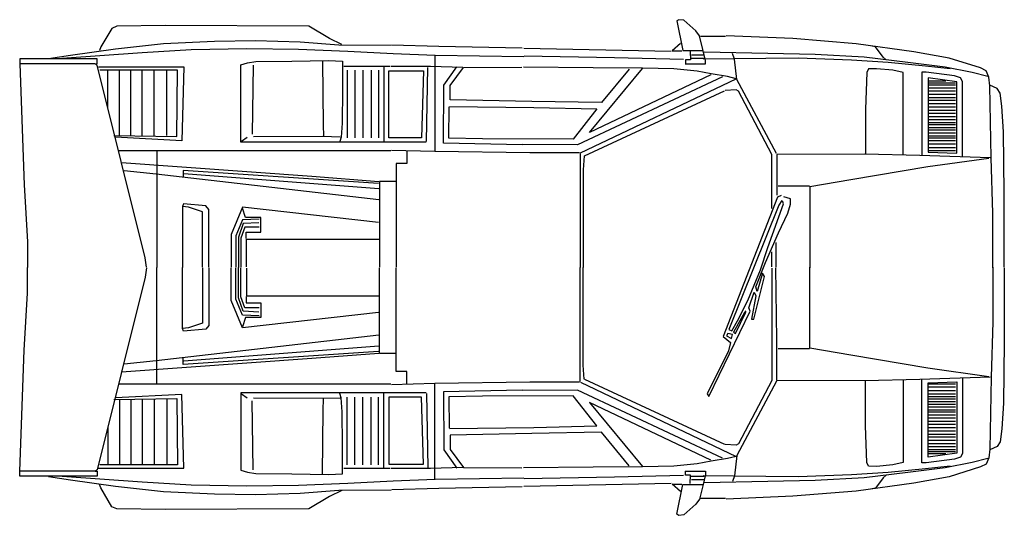
# Model space of a CAD drawing. Units: millimetres. Extents: x 0 to 121, y 0 to 49.
# Drawn here: x 20 to 23, y 14 to 15 of the extents above; entities that cross this region are included whole.
import ezdxf

# ---------------------------------------------------------------- set-up
doc = ezdxf.new("R2010")
doc.units = ezdxf.units.MM
doc.layers.add('F. Autos', color=8, linetype='Continuous')

msp = doc.modelspace()

# ---------------------------------------------------------------- linework, layer by layer
at = {"layer": 'F. Autos'}
for p, q in [((21.7872, 15.0259), (21.7827, 15.0234)), ((21.7827, 15.0234), (21.7955, 14.9582)), ((21.7981, 15.0246), (21.7872, 15.0259)), ((21.8243, 15.0016), (21.7981, 15.0246)), ((20.5409, 15.0069), (20.5166, 14.9659)), ((20.5521, 15.0116), (20.5409, 15.0069)), ((20.6584, 15.0134), (20.5521, 15.0116)), ((20.9736, 15.0116), (20.6584, 15.0134)), ((21.0193, 14.9845), (20.9736, 15.0116)), ((21.8326, 14.9901), (21.8243, 15.0016)), ((20.5493, 14.9622), (20.6546, 14.9734)), ((20.6546, 14.9734), (20.7665, 14.9789)), ((20.7665, 14.9789), (20.857, 14.9799)), ((20.857, 14.9799), (20.9549, 14.9771)), ((20.9549, 14.9771), (21.0398, 14.9706)), ((21.0463, 14.9715), (21.0193, 14.9845)), ((21.7904, 14.9735), (21.7725, 14.9575)), ((21.8396, 14.9607), (21.8326, 14.9901)), ((21.8893, 14.989), (21.8342, 14.989)), ((22.0371, 14.9842), (21.8907, 14.9903)), ((22.1764, 14.9729), (22.0371, 14.9842)), ((22.3034, 14.9555), (22.1764, 14.9729)), ((20.608, 14.9529), (20.4318, 14.9407)), ((20.4504, 14.9482), (20.5493, 14.9622)), ((20.5166, 14.9659), (20.5138, 14.9584)), ((20.7152, 14.9594), (20.608, 14.9529)), ((20.8374, 14.9622), (20.7152, 14.9594)), ((20.9512, 14.9603), (20.8374, 14.9622)), ((21.0594, 14.9557), (20.9512, 14.9603)), ((21.0398, 14.9706), (21.1545, 14.9696)), ((21.159, 14.9507), (21.0594, 14.9557)), ((21.2597, 14.9667), (21.1565, 14.9697)), ((21.2513, 14.9474), (21.159, 14.9507)), ((21.4424, 14.9636), (21.2597, 14.9667)), ((21.77, 14.9563), (21.4464, 14.9627)), ((21.7725, 14.9575), (21.7936, 14.9575)), ((21.7955, 14.9582), (21.8403, 14.9582)), ((21.8115, 14.9563), (21.8128, 14.9377)), ((21.8454, 14.9365), (21.8396, 14.9607)), ((21.9828, 14.9514), (21.8425, 14.9545)), ((21.9091, 14.9391), (21.905, 14.9514)), ((22.0863, 14.9494), (21.9828, 14.9514)), ((22.219, 14.9662), (22.2116, 14.9679)), ((22.2356, 14.9433), (22.219, 14.9662)), ((22.3812, 14.9412), (22.3034, 14.9555)), ((20.3385, 14.9397), (20.3385, 14.9286)), ((20.5086, 14.9397), (20.3385, 14.9397)), ((20.3385, 14.9286), (20.3486, 14.6631)), ((20.5036, 14.9286), (20.3385, 14.9286)), ((20.4019, 14.9407), (20.4504, 14.9482)), ((20.5086, 14.9256), (20.5036, 14.9286)), ((20.5046, 14.9286), (20.5086, 14.9286)), ((20.5086, 14.9286), (20.5086, 14.9397)), ((20.8247, 14.9267), (20.8394, 14.9312)), ((20.8394, 14.9312), (20.8574, 14.9337)), ((20.8574, 14.9337), (20.9367, 14.9344)), ((20.9367, 14.9344), (21.0168, 14.9363)), ((21.004, 14.9344), (21.0052, 14.7949)), ((21.0168, 14.9363), (21.0475, 14.935)), ((21.0475, 14.935), (21.0475, 14.8717)), ((21.2505, 14.9466), (21.2505, 14.7364)), ((21.4462, 14.9443), (21.2513, 14.9474)), ((21.6453, 14.9422), (21.4471, 14.9454)), ((21.7974, 14.9384), (21.6453, 14.9422)), ((21.8006, 14.9288), (21.8454, 14.9288)), ((21.8128, 14.9377), (21.8013, 14.9377)), ((21.8013, 14.9377), (21.8013, 14.9288)), ((21.8422, 14.9403), (21.8141, 14.9403)), ((21.8422, 14.948), (21.8147, 14.948)), ((21.907, 14.9402), (21.8405, 14.9391)), ((21.8454, 14.9288), (21.8454, 14.9365)), ((22.0494, 14.9412), (21.907, 14.9402)), ((21.9142, 14.8941), (21.9091, 14.9391)), ((22.1661, 14.9371), (22.0494, 14.9412)), ((22.1938, 14.9432), (22.0863, 14.9494)), ((22.2471, 14.932), (22.1661, 14.9371)), ((22.2901, 14.932), (22.1938, 14.9432)), ((22.2426, 14.9378), (22.2356, 14.9433)), ((22.329, 14.9238), (22.2471, 14.932)), ((22.372, 14.9217), (22.2901, 14.932)), ((22.4498, 14.9197), (22.3812, 14.9412)), ((20.6143, 14.5022), (20.5086, 14.9256)), ((20.512, 14.9221), (20.6994, 14.9221)), ((20.6854, 14.9146), (20.5147, 14.9146)), ((20.5325, 14.8326), (20.5325, 14.9146)), ((20.5576, 14.7711), (20.5576, 14.9146)), ((20.5828, 14.7711), (20.5828, 14.9146)), ((20.608, 14.7711), (20.608, 14.9146)), ((20.6341, 14.7711), (20.6341, 14.9146)), ((20.6621, 14.7711), (20.6621, 14.9146)), ((20.6835, 14.7693), (20.6854, 14.9146)), ((20.6994, 14.9221), (20.6947, 14.7599)), ((20.8247, 14.7565), (20.8247, 14.9267)), ((20.8516, 14.926), (20.8497, 14.7744)), ((21.1525, 14.9228), (21.0507, 14.9228)), ((21.0584, 14.9152), (21.0584, 14.7661)), ((21.075, 14.9152), (21.075, 14.7661)), ((21.0923, 14.9152), (21.0923, 14.7661)), ((21.1109, 14.9152), (21.1109, 14.7661)), ((21.1269, 14.9152), (21.1269, 14.7661)), ((21.1384, 14.9228), (21.1384, 14.7578)), ((21.1493, 14.7661), (21.1493, 14.9132)), ((21.1493, 14.9132), (21.2261, 14.9132)), ((21.2413, 14.9228), (21.155, 14.9228)), ((21.2261, 14.9132), (21.2216, 14.7661)), ((21.2325, 14.7578), (21.2357, 14.9209)), ((21.3121, 14.9205), (21.2413, 14.9228)), ((21.2705, 14.882), (21.299, 14.922)), ((21.2844, 14.8812), (21.3137, 14.9205)), ((21.3137, 14.9205), (21.4416, 14.9212)), ((21.5986, 14.9199), (21.4452, 14.9218)), ((21.5909, 14.778), (21.7067, 14.9186)), ((21.7067, 14.9192), (21.5986, 14.9199)), ((21.6781, 14.9174), (21.6173, 14.8435)), ((21.7757, 14.9179), (21.7067, 14.9192)), ((21.8269, 14.9128), (21.7757, 14.9179)), ((21.8582, 14.9071), (21.8269, 14.9128)), ((21.894, 14.9007), (21.8582, 14.9071)), ((22.2003, 14.91), (22.1972, 14.8292)), ((22.2034, 14.9177), (22.2003, 14.91)), ((22.221, 14.9182), (22.2034, 14.9177)), ((22.2572, 14.9146), (22.221, 14.9182)), ((22.2795, 14.91), (22.2572, 14.9146)), ((22.2795, 14.7294), (22.2795, 14.91)), ((22.3208, 14.9105), (22.3208, 14.7263)), ((22.33, 14.9105), (22.3208, 14.9105)), ((22.3833, 14.9177), (22.329, 14.9238)), ((22.3925, 14.9023), (22.33, 14.9105)), ((22.4314, 14.9095), (22.372, 14.9217)), ((22.4662, 14.9013), (22.4314, 14.9095)), ((22.4621, 14.9136), (22.4498, 14.9197)), ((22.4683, 14.8992), (22.4621, 14.9136)), ((21.8825, 14.9), (21.5641, 14.7505)), ((21.5705, 14.7333), (21.9132, 14.8962)), ((21.8569, 14.9045), (21.5909, 14.778)), ((21.9132, 14.8962), (21.894, 14.9007)), ((22.0013, 14.7314), (21.9142, 14.8941)), ((22.3351, 14.8982), (22.3351, 14.735)), ((22.3976, 14.889), (22.3351, 14.8982)), ((22.3737, 14.8908), (22.3354, 14.8908)), ((22.3945, 14.8867), (22.3354, 14.8867)), ((22.4058, 14.8982), (22.3925, 14.9023)), ((22.3976, 14.7324), (22.3976, 14.889)), ((22.4099, 14.89), (22.4058, 14.8982)), ((22.4099, 14.7252), (22.4099, 14.89)), ((22.4703, 14.8808), (22.4683, 14.8992)), ((21.0475, 14.8717), (21.0468, 14.7987)), ((21.2698, 14.7541), (21.2705, 14.882)), ((21.2844, 14.8496), (21.2844, 14.8812)), ((21.5794, 14.7269), (21.8869, 14.8694)), ((21.9132, 14.8716), (21.8886, 14.8706)), ((21.9183, 14.8685), (21.9132, 14.8716)), ((21.991, 14.7293), (21.9183, 14.8685)), ((22.3945, 14.882), (22.3354, 14.882)), ((22.3945, 14.8753), (22.3354, 14.8753)), ((22.3945, 14.8686), (22.3354, 14.8686)), ((22.4867, 14.8747), (22.4703, 14.8818)), ((22.4734, 14.7222), (22.4703, 14.8808)), ((22.4928, 14.8644), (22.4867, 14.8747)), ((22.4969, 14.8358), (22.4928, 14.8644)), ((21.4639, 14.8458), (21.2844, 14.8496)), ((21.6173, 14.8435), (21.4639, 14.8458)), ((22.3945, 14.8613), (22.3354, 14.8613)), ((22.3945, 14.8541), (22.3354, 14.8541)), ((22.3945, 14.8484), (22.3354, 14.8484)), ((21.2813, 14.7657), (21.2821, 14.8342)), ((21.2829, 14.835), (21.4686, 14.8327)), ((21.4686, 14.8327), (21.6065, 14.8296)), ((21.6065, 14.8296), (21.5549, 14.7634)), ((22.1972, 14.8292), (22.1972, 14.7309)), ((22.3945, 14.8406), (22.3354, 14.8406)), ((22.3945, 14.8339), (22.3354, 14.8339)), ((22.3945, 14.8261), (22.3354, 14.8261)), ((22.5, 14.7795), (22.4969, 14.8358)), ((21.0468, 14.7987), (21.0449, 14.7674)), ((22.3945, 14.8194), (22.3354, 14.8194)), ((22.3945, 14.8122), (22.3354, 14.8122)), ((22.3945, 14.806), (22.3354, 14.806)), ((22.3945, 14.7992), (22.3354, 14.7992)), ((21.0052, 14.7949), (21.0059, 14.7699)), ((22.3945, 14.7946), (22.3354, 14.7946)), ((22.3945, 14.7884), (22.3354, 14.7884)), ((22.3945, 14.7827), (22.3354, 14.7827)), ((22.5021, 14.6454), (22.5, 14.7795)), ((20.5455, 14.7711), (20.6835, 14.7693)), ((20.6947, 14.7599), (20.5493, 14.7674)), ((21.2318, 14.7565), (20.8247, 14.7565)), ((20.826, 14.7591), (20.8382, 14.7674)), ((21.0046, 14.7693), (20.8522, 14.7687)), ((21.0424, 14.768), (21.0046, 14.7693)), ((21.0449, 14.7674), (21.0417, 14.7584)), ((21.2216, 14.7661), (21.1493, 14.7661)), ((21.3553, 14.7641), (21.2813, 14.7657)), ((21.5549, 14.7634), (21.3553, 14.7641)), ((22.3945, 14.7765), (22.3354, 14.7765)), ((22.3945, 14.7702), (22.3354, 14.7702)), ((22.3945, 14.7656), (22.3354, 14.7656)), ((22.3945, 14.7594), (22.3354, 14.7594)), ((20.6393, 14.7377), (20.5559, 14.7377)), ((21.1543, 14.7378), (20.639, 14.7378)), ((20.6401, 14.7369), (20.6401, 14.481)), ((21.2505, 14.7364), (21.1557, 14.7387)), ((21.1893, 14.7367), (21.1893, 14.71)), ((21.4593, 14.7333), (21.2505, 14.7364)), ((21.4424, 14.751), (21.2698, 14.7541)), ((21.5641, 14.7505), (21.4433, 14.7518)), ((22.3351, 14.735), (22.3976, 14.7324)), ((22.3945, 14.7521), (22.3354, 14.7521)), ((22.3945, 14.7439), (22.3354, 14.7439)), ((22.3945, 14.7376), (22.3354, 14.7376)), ((21.5687, 14.7333), (21.4593, 14.7333)), ((21.5699, 14.732), (21.5699, 14.4813)), ((21.5786, 14.7265), (21.577, 14.6958)), ((21.991, 14.6106), (21.991, 14.7293)), ((22.1958, 14.7304), (22.0023, 14.7293)), ((22.0023, 14.7293), (22.0023, 14.6403)), ((22.3167, 14.7273), (22.1958, 14.7304)), ((22.4713, 14.7222), (22.3167, 14.7273)), ((22.4683, 14.7211), (22.3341, 14.7027)), ((22.4765, 14.6004), (22.4734, 14.7222)), ((20.9804, 14.6813), (20.5624, 14.7115)), ((20.6385, 14.6862), (20.5681, 14.6935)), ((20.6974, 14.6943), (20.6974, 14.6796)), ((21.1268, 14.6657), (20.6974, 14.6943)), ((21.1893, 14.71), (21.1658, 14.71)), ((21.1658, 14.71), (21.1658, 14.4821)), ((21.577, 14.6958), (21.577, 14.4813)), ((22.3341, 14.7027), (22.1651, 14.6741)), ((21.1276, 14.6298), (20.6385, 14.6862)), ((21.1276, 14.6543), (20.699, 14.687)), ((21.1276, 14.6698), (20.9804, 14.6813)), ((21.1665, 14.6699), (21.1288, 14.6699)), ((21.1288, 14.6699), (21.1288, 14.4821)), ((22.1651, 14.6741), (22.075, 14.6587)), ((20.3486, 14.6631), (20.3556, 14.5374)), ((22.074, 14.6597), (22.0054, 14.6597)), ((22.075, 14.6587), (22.075, 14.4806)), ((22.004, 14.6358), (21.8843, 14.3292)), ((22.0121, 14.6394), (22.004, 14.6358)), ((22.013, 14.6286), (22.0067, 14.6178)), ((22.0166, 14.6214), (22.0148, 14.6277)), ((22.0319, 14.6322), (22.0175, 14.6367)), ((22.0319, 14.6205), (22.0319, 14.6322)), ((22.5021, 14.4817), (22.5021, 14.6454)), ((20.6982, 14.6208), (20.6965, 14.6151)), ((20.7096, 14.6134), (20.6965, 14.6151)), ((20.6965, 14.6151), (20.6965, 14.481)), ((20.7473, 14.6167), (20.6982, 14.6208)), ((20.7399, 14.6036), (20.7096, 14.6134)), ((20.7538, 14.6085), (20.7473, 14.6167)), ((20.7538, 14.4818), (20.7538, 14.6085)), ((20.8282, 14.6134), (20.8029, 14.5537)), ((21.1268, 14.5799), (20.8282, 14.6134)), ((20.8348, 14.5914), (20.8282, 14.6118)), ((22.0067, 14.6178), (21.8969, 14.3445)), ((21.9824, 14.5252), (22.0166, 14.6214)), ((22.0265, 14.6007), (22.0319, 14.6205)), ((20.7399, 14.4818), (20.7399, 14.6036)), ((20.8282, 14.5856), (20.8135, 14.5505)), ((20.865, 14.5873), (20.8282, 14.5856)), ((20.8683, 14.5914), (20.8348, 14.5914)), ((20.8683, 14.5587), (20.8683, 14.5914)), ((22.0058, 14.5576), (22.0265, 14.6007)), ((22.4765, 14.4806), (22.4765, 14.6004)), ((20.8299, 14.5775), (20.8192, 14.548)), ((20.8331, 14.5701), (20.8241, 14.5456)), ((20.8642, 14.5791), (20.8299, 14.5775)), ((20.865, 14.5701), (20.8331, 14.5701)), ((20.8029, 14.5537), (20.8029, 14.4818)), ((20.8135, 14.5505), (20.8135, 14.4818)), ((20.8192, 14.548), (20.8192, 14.481)), ((20.8241, 14.5456), (20.8241, 14.4818)), ((20.8364, 14.5587), (20.8683, 14.5587)), ((20.8364, 14.5448), (20.8364, 14.5587)), ((20.8372, 14.5431), (21.1284, 14.5431)), ((20.8372, 14.4826), (20.8372, 14.5431)), ((21.977, 14.4919), (22.0058, 14.5576)), ((20.3556, 14.5374), (20.3556, 14.4811)), ((21.9662, 14.4757), (21.9824, 14.5252)), ((22.0002, 14.5359), (22.0002, 14.4817)), ((20.6173, 14.4821), (20.6143, 14.5022)), ((21.991, 14.4827), (21.991, 14.5154)), ((20.3556, 14.4249), (20.3556, 14.4812)), ((20.6173, 14.4802), (20.6143, 14.4601)), ((20.6401, 14.2254), (20.6401, 14.4813)), ((20.6965, 14.3472), (20.6965, 14.4813)), ((20.7399, 14.4804), (20.7399, 14.3586)), ((20.7538, 14.4804), (20.7538, 14.3537)), ((20.8029, 14.4085), (20.8029, 14.4804)), ((20.8135, 14.4118), (20.8135, 14.4804)), ((20.8192, 14.4142), (20.8192, 14.4813)), ((20.8241, 14.4167), (20.8241, 14.4804)), ((20.8372, 14.4796), (20.8372, 14.4191)), ((21.1288, 14.2923), (21.1288, 14.4802)), ((21.1658, 14.2523), (21.1658, 14.4802)), ((21.5699, 14.2303), (21.5699, 14.4809)), ((21.577, 14.2664), (21.577, 14.4809)), ((21.9383, 14.4083), (21.9662, 14.4757)), ((21.9563, 14.4389), (21.977, 14.4919)), ((21.991, 14.4796), (21.991, 14.4468)), ((22.0023, 14.322), (22.0002, 14.4806)), ((22.075, 14.3035), (22.075, 14.4816)), ((22.4765, 14.4816), (22.4765, 14.3619)), ((22.5021, 14.4806), (22.5021, 14.3168)), ((20.6143, 14.4601), (20.5086, 14.0366)), ((21.9518, 14.3678), (21.9752, 14.4614)), ((21.9707, 14.4686), (21.959, 14.4281)), ((21.9752, 14.4614), (21.9707, 14.4686)), ((21.959, 14.4281), (21.9563, 14.4389)), ((21.991, 14.4468), (21.991, 14.3516)), ((20.3486, 14.2991), (20.3556, 14.4249)), ((20.8282, 14.3766), (20.8135, 14.4118)), ((20.8299, 14.3848), (20.8192, 14.4142)), ((20.8331, 14.3922), (20.8241, 14.4167)), ((20.8364, 14.4175), (20.8364, 14.4036)), ((20.8372, 14.4191), (21.1284, 14.4191)), ((21.941, 14.3921), (21.9527, 14.4272)), ((21.9563, 14.4191), (21.9464, 14.3678)), ((21.9527, 14.4272), (21.9563, 14.4191)), ((20.8282, 14.3488), (20.8029, 14.4085)), ((20.865, 14.3922), (20.8331, 14.3922)), ((20.8364, 14.4036), (20.8683, 14.4036)), ((20.8683, 14.4036), (20.8683, 14.3709)), ((21.9158, 14.3642), (21.9383, 14.4083)), ((21.9437, 14.3849), (21.941, 14.3921)), ((21.1268, 14.3824), (20.8282, 14.3488)), ((20.865, 14.375), (20.8282, 14.3766)), ((20.8348, 14.3709), (20.8282, 14.3505)), ((20.8642, 14.3832), (20.8299, 14.3848)), ((20.8683, 14.3709), (20.8348, 14.3709)), ((21.8528, 14.1979), (21.9437, 14.3849)), ((21.9311, 14.3822), (21.9068, 14.3391)), ((21.9113, 14.3364), (21.9338, 14.3831)), ((21.9338, 14.3858), (21.9311, 14.3822)), ((21.9464, 14.3678), (21.9518, 14.3678)), ((20.7096, 14.3488), (20.6965, 14.3472)), ((20.6982, 14.3415), (20.6965, 14.3472)), ((20.7473, 14.3456), (20.6982, 14.3415)), ((20.7399, 14.3586), (20.7096, 14.3488)), ((20.7538, 14.3537), (20.7473, 14.3456)), ((21.8969, 14.3445), (21.9032, 14.3418)), ((21.9032, 14.3418), (21.9158, 14.3642)), ((21.991, 14.3516), (21.991, 14.2329)), ((22.4765, 14.3619), (22.4734, 14.2401)), ((21.1276, 14.3325), (20.6385, 14.2761)), ((21.8843, 14.3292), (21.9005, 14.3166)), ((21.8942, 14.3364), (21.8915, 14.331)), ((21.8915, 14.331), (21.9023, 14.3247)), ((21.905, 14.3337), (21.8942, 14.3364)), ((21.9023, 14.3247), (21.905, 14.3337)), ((21.9068, 14.3391), (21.9113, 14.3364)), ((21.1276, 14.308), (20.699, 14.2753)), ((21.9005, 14.3166), (21.896, 14.2977)), ((22.0023, 14.2329), (22.0023, 14.322)), ((22.074, 14.3025), (22.0054, 14.3025)), ((22.1651, 14.2882), (22.075, 14.3035)), ((22.5021, 14.3168), (22.5, 14.1828)), ((20.3385, 14.0336), (20.3486, 14.2991)), ((20.9804, 14.281), (20.5624, 14.2507)), ((21.1268, 14.2965), (20.6974, 14.2679)), ((20.6974, 14.2679), (20.6974, 14.2826)), ((21.1276, 14.2924), (20.9804, 14.281)), ((21.1665, 14.2923), (21.1288, 14.2923)), ((21.896, 14.2977), (21.8492, 14.2033)), ((22.3341, 14.2595), (22.1651, 14.2882)), ((20.6385, 14.2761), (20.5681, 14.2687)), ((21.5786, 14.2358), (21.577, 14.2664)), ((22.4683, 14.2411), (22.3341, 14.2595)), ((21.1893, 14.2523), (21.1658, 14.2523)), ((21.1893, 14.2255), (21.1893, 14.2523)), ((22.4713, 14.2401), (22.3167, 14.235)), ((22.4099, 14.237), (22.4099, 14.0722)), ((22.4734, 14.2401), (22.4703, 14.0814)), ((20.6393, 14.2246), (20.5559, 14.2246)), ((21.1543, 14.2244), (20.639, 14.2244)), ((21.2505, 14.2258), (21.1557, 14.2235)), ((21.4593, 14.2289), (21.2505, 14.2258)), ((21.2505, 14.0156), (21.2505, 14.2258)), ((21.5687, 14.2289), (21.4593, 14.2289)), ((21.5705, 14.229), (21.9132, 14.066)), ((21.5794, 14.2354), (21.8869, 14.0929)), ((22.0013, 14.2309), (21.9142, 14.0681)), ((21.991, 14.2329), (21.9183, 14.0937)), ((22.1958, 14.2319), (22.0023, 14.2329)), ((22.3167, 14.235), (22.1958, 14.2319)), ((22.1972, 14.133), (22.1972, 14.2313)), ((22.2795, 14.2329), (22.2795, 14.0523)), ((22.3208, 14.0518), (22.3208, 14.236)), ((22.3351, 14.2273), (22.3976, 14.2299)), ((22.3351, 14.064), (22.3351, 14.2273)), ((22.3945, 14.2246), (22.3354, 14.2246)), ((22.3945, 14.2184), (22.3354, 14.2184)), ((22.3976, 14.2299), (22.3976, 14.0733)), ((20.5455, 14.1911), (20.6835, 14.193)), ((20.6947, 14.2023), (20.5493, 14.1949)), ((20.6835, 14.193), (20.6854, 14.0476)), ((20.6994, 14.0402), (20.6947, 14.2023)), ((21.2318, 14.2058), (20.8247, 14.2058)), ((20.8247, 14.2058), (20.8247, 14.0356)), ((20.826, 14.2032), (20.8382, 14.1949)), ((21.0046, 14.193), (20.8522, 14.1936)), ((21.0424, 14.1942), (21.0046, 14.193)), ((21.0449, 14.1949), (21.0417, 14.2038)), ((21.0468, 14.1635), (21.0449, 14.1949)), ((21.0584, 14.0471), (21.0584, 14.1962)), ((21.075, 14.0471), (21.075, 14.1962)), ((21.0923, 14.0471), (21.0923, 14.1962)), ((21.1109, 14.0471), (21.1109, 14.1962)), ((21.1269, 14.0471), (21.1269, 14.1962)), ((21.1384, 14.0394), (21.1384, 14.2045)), ((21.2216, 14.1962), (21.1493, 14.1962)), ((21.1493, 14.1962), (21.1493, 14.049)), ((21.2261, 14.049), (21.2216, 14.1962)), ((21.2325, 14.2045), (21.2357, 14.0413)), ((21.4424, 14.2112), (21.2698, 14.2081)), ((21.2698, 14.2081), (21.2705, 14.0803)), ((21.3553, 14.1981), (21.2813, 14.1966)), ((21.2813, 14.1966), (21.2821, 14.128)), ((21.5549, 14.1989), (21.3553, 14.1981)), ((21.5641, 14.2117), (21.4433, 14.2104)), ((21.6065, 14.1327), (21.5549, 14.1989)), ((21.8825, 14.0622), (21.5641, 14.2117)), ((21.8492, 14.2033), (21.8528, 14.1979)), ((22.3945, 14.2101), (22.3354, 14.2101)), ((22.3945, 14.2029), (22.3354, 14.2029)), ((22.3945, 14.1967), (22.3354, 14.1967)), ((20.5576, 14.1911), (20.5576, 14.0476)), ((20.5828, 14.1911), (20.5828, 14.0476)), ((20.608, 14.1911), (20.608, 14.0476)), ((20.6341, 14.1911), (20.6341, 14.0476)), ((20.6621, 14.1911), (20.6621, 14.0476)), ((20.8516, 14.0362), (20.8497, 14.1878)), ((21.0052, 14.1674), (21.0059, 14.1923)), ((21.8569, 14.0577), (21.5909, 14.1842)), ((21.5909, 14.1842), (21.7067, 14.0437)), ((22.3945, 14.192), (22.3354, 14.192)), ((22.3945, 14.1858), (22.3354, 14.1858)), ((22.3945, 14.1796), (22.3354, 14.1796)), ((22.3945, 14.1739), (22.3354, 14.1739)), ((22.5, 14.1828), (22.4969, 14.1265)), ((21.004, 14.0279), (21.0052, 14.1674)), ((21.0475, 14.0906), (21.0468, 14.1635)), ((22.3945, 14.1677), (22.3354, 14.1677)), ((22.3945, 14.163), (22.3354, 14.163)), ((22.3945, 14.1563), (22.3354, 14.1563)), ((22.3945, 14.1501), (22.3354, 14.1501)), ((20.5325, 14.1296), (20.5325, 14.0476)), ((21.2829, 14.1273), (21.4686, 14.1296)), ((21.4686, 14.1296), (21.6065, 14.1327)), ((22.2003, 14.0523), (22.1972, 14.133)), ((22.3945, 14.1429), (22.3354, 14.1429)), ((22.3945, 14.1361), (22.3354, 14.1361)), ((22.3945, 14.1284), (22.3354, 14.1284)), ((21.4639, 14.1165), (21.2844, 14.1126)), ((21.2844, 14.1126), (21.2844, 14.0811)), ((21.6173, 14.1188), (21.4639, 14.1165)), ((21.6781, 14.0449), (21.6173, 14.1188)), ((22.3945, 14.1216), (22.3354, 14.1216)), ((22.3945, 14.1139), (22.3354, 14.1139)), ((22.3945, 14.1082), (22.3354, 14.1082)), ((22.4969, 14.1265), (22.4928, 14.0978)), ((21.0475, 14.0273), (21.0475, 14.0906)), ((21.9132, 14.0907), (21.8886, 14.0917)), ((21.9183, 14.0937), (21.9132, 14.0907)), ((22.3945, 14.1009), (22.3354, 14.1009)), ((22.3945, 14.0937), (22.3354, 14.0937)), ((22.3945, 14.087), (22.3354, 14.087)), ((22.4867, 14.0876), (22.4703, 14.0804)), ((22.4928, 14.0978), (22.4867, 14.0876)), ((21.2705, 14.0803), (21.299, 14.0403)), ((21.2844, 14.0811), (21.3137, 14.0418)), ((21.9132, 14.066), (21.894, 14.0616)), ((21.9142, 14.0681), (21.9091, 14.0231)), ((22.3976, 14.0733), (22.3351, 14.064)), ((22.3945, 14.0802), (22.3354, 14.0802)), ((22.3945, 14.0756), (22.3354, 14.0756)), ((22.3737, 14.0714), (22.3354, 14.0714)), ((22.4058, 14.064), (22.3925, 14.06)), ((22.4099, 14.0722), (22.4058, 14.064)), ((22.4683, 14.063), (22.4621, 14.0487)), ((22.4703, 14.0814), (22.4683, 14.063)), ((20.6854, 14.0476), (20.5147, 14.0476)), ((21.1493, 14.049), (21.2261, 14.049)), ((21.3121, 14.0418), (21.2413, 14.0395)), ((21.3137, 14.0418), (21.4416, 14.041)), ((21.5986, 14.0424), (21.4452, 14.0405)), ((21.7067, 14.043), (21.5986, 14.0424)), ((21.7757, 14.0443), (21.7067, 14.043)), ((21.8269, 14.0494), (21.7757, 14.0443)), ((21.8582, 14.0552), (21.8269, 14.0494)), ((21.894, 14.0616), (21.8582, 14.0552)), ((22.2034, 14.0445), (22.2003, 14.0523)), ((22.221, 14.044), (22.2034, 14.0445)), ((22.2572, 14.0476), (22.221, 14.044)), ((22.2795, 14.0523), (22.2572, 14.0476)), ((22.33, 14.0518), (22.3208, 14.0518)), ((22.3833, 14.0446), (22.329, 14.0385)), ((22.3925, 14.06), (22.33, 14.0518)), ((22.4314, 14.0528), (22.372, 14.0405)), ((22.4498, 14.0426), (22.3812, 14.0211)), ((22.4662, 14.061), (22.4314, 14.0528)), ((22.4621, 14.0487), (22.4498, 14.0426)), ((20.3385, 14.0226), (20.3385, 14.0336)), ((20.5036, 14.0336), (20.3385, 14.0336)), ((20.5086, 14.0226), (20.3385, 14.0226)), ((20.4019, 14.0215), (20.4504, 14.0141)), ((20.608, 14.0094), (20.4318, 14.0215)), ((20.5086, 14.0366), (20.5036, 14.0336)), ((20.5046, 14.0336), (20.5086, 14.0336)), ((20.5086, 14.0336), (20.5086, 14.0226)), ((20.512, 14.0402), (20.6994, 14.0402)), ((20.8247, 14.0356), (20.8394, 14.0311)), ((20.8394, 14.0311), (20.8574, 14.0285)), ((20.8574, 14.0285), (20.9367, 14.0279)), ((20.9367, 14.0279), (21.0168, 14.026)), ((21.0168, 14.026), (21.0475, 14.0273)), ((21.1525, 14.0394), (21.0507, 14.0394)), ((21.2413, 14.0395), (21.155, 14.0395)), ((21.6453, 14.02), (21.4471, 14.0168)), ((21.7974, 14.0239), (21.6453, 14.02)), ((21.8006, 14.0335), (21.8454, 14.0335)), ((21.8013, 14.0245), (21.8013, 14.0335)), ((21.8128, 14.0245), (21.8013, 14.0245)), ((21.8115, 14.006), (21.8128, 14.0245)), ((21.8422, 14.022), (21.8141, 14.022)), ((21.8454, 14.0258), (21.8396, 14.0015)), ((21.907, 14.0221), (21.8405, 14.0231)), ((21.8454, 14.0335), (21.8454, 14.0258)), ((21.9091, 14.0231), (21.905, 14.0108)), ((22.0494, 14.0211), (21.907, 14.0221)), ((22.1661, 14.0252), (22.0494, 14.0211)), ((22.2471, 14.0303), (22.1661, 14.0252)), ((22.2901, 14.0303), (22.1938, 14.019)), ((22.2426, 14.0245), (22.2356, 14.0189)), ((22.329, 14.0385), (22.2471, 14.0303)), ((22.372, 14.0405), (22.2901, 14.0303)), ((22.3812, 14.0211), (22.3034, 14.0067)), ((20.4504, 14.0141), (20.5493, 14.0001)), ((20.5166, 13.9964), (20.5138, 14.0038)), ((20.5493, 14.0001), (20.6546, 13.9889)), ((20.7152, 14.0029), (20.608, 14.0094)), ((20.8374, 14.0001), (20.7152, 14.0029)), ((20.9512, 14.0019), (20.8374, 14.0001)), ((21.0594, 14.0066), (20.9512, 14.0019)), ((21.159, 14.0115), (21.0594, 14.0066)), ((21.2513, 14.0148), (21.159, 14.0115)), ((21.4462, 14.0179), (21.2513, 14.0148)), ((21.4424, 13.9987), (21.2597, 13.9956)), ((21.77, 14.006), (21.4464, 13.9996)), ((21.7725, 14.0047), (21.7936, 14.0047)), ((21.7904, 13.9887), (21.7725, 14.0047)), ((21.7827, 13.9389), (21.7955, 14.0041)), ((21.7955, 14.0041), (21.8403, 14.0041)), ((21.8422, 14.0143), (21.8147, 14.0143)), ((21.8396, 14.0015), (21.8326, 13.9721)), ((21.9828, 14.0108), (21.8425, 14.0078)), ((22.0863, 14.0129), (21.9828, 14.0108)), ((22.1938, 14.019), (22.0863, 14.0129)), ((22.3034, 14.0067), (22.1764, 13.9893)), ((22.2356, 14.0189), (22.219, 13.9961)), ((20.5409, 13.9553), (20.5166, 13.9964)), ((20.6546, 13.9889), (20.7665, 13.9833)), ((20.7665, 13.9833), (20.857, 13.9824)), ((20.857, 13.9824), (20.9549, 13.9852)), ((20.9549, 13.9852), (21.0398, 13.9917)), ((21.0193, 13.9777), (20.9736, 13.9507)), ((21.0463, 13.9908), (21.0193, 13.9777)), ((21.0398, 13.9917), (21.1545, 13.9926)), ((21.2597, 13.9956), (21.1565, 13.9925)), ((22.0371, 13.9781), (21.8907, 13.9719)), ((22.1764, 13.9893), (22.0371, 13.9781)), ((22.219, 13.9961), (22.2116, 13.9943)), ((20.5521, 13.9507), (20.5409, 13.9553)), ((21.8243, 13.9606), (21.7981, 13.9376)), ((21.8326, 13.9721), (21.8243, 13.9606)), ((21.8893, 13.9733), (21.8342, 13.9733)), ((20.6584, 13.9488), (20.5521, 13.9507)), ((20.9736, 13.9507), (20.6584, 13.9488)), ((21.7872, 13.9363), (21.7827, 13.9389)), ((21.7981, 13.9376), (21.7872, 13.9363))]:
    msp.add_line(p, q, dxfattribs=at)

doc.saveas('drawing.dxf')
